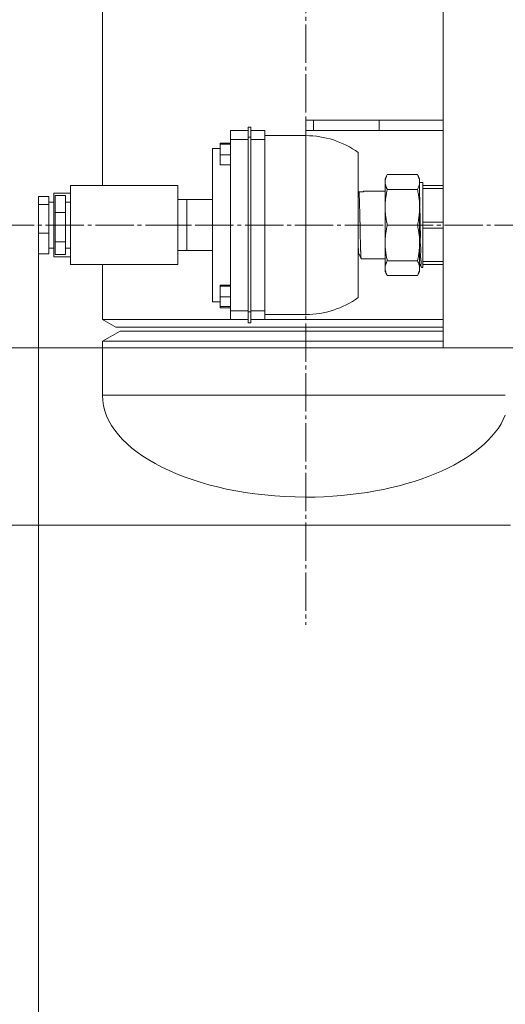
# Model space of a CAD drawing. Units: millimetres. Extents: x 0 to 21052, y -4 to 7425.
# Drawn here: x 11810 to 12000, y 1336 to 1721 of the extents above; entities that cross this region are included whole.
import ezdxf

# ---------------------------------------------------------------- set-up
doc = ezdxf.new("R2010")
doc.units = ezdxf.units.MM
doc.linetypes.add('K5LT_AXLED', pattern=[19.5, 15, -1.5, 1.5, -1.5])
doc.linetypes.add('K5LT_THIN', pattern=[0])
for name, color, linetype, true_color in [('DIM', 6, 'Continuous', 0xff00ff), ('OSI', 2, 'Continuous', 0xffff00), ('R', 1, 'Continuous', 0xff0000), ('WELDING', 7, 'Continuous', 0xffffff)]:
    doc.layers.add(name, color=color, linetype=linetype, true_color=true_color)

msp = doc.modelspace()

# ---------------------------------------------------------------- linework, layer by layer
at = {"layer": 'DIM', "color": 7, "linetype": 'K5LT_THIN', "lineweight": 18}
for p, q in [((11817.42, 1629.72), (11817.42, 791.03)), ((12107.65, 1592.93), (11553.69, 1592.93)), ((12001.92, 1523.43), (11553.69, 1523.43))]:
    msp.add_line(p, q, dxfattribs=at)
at = {"layer": 'OSI', "color": 30, "linetype": 'K5LT_AXLED', "lineweight": 18, "true_color": 0xff8000}
for p, q in [((11921.87, 2187.43), (11921.87, 1484.43)), ((12049.66, 1640.93), (11771.66, 1640.93))]:
    msp.add_line(p, q, dxfattribs=at)
at = {"layer": 'R', "color": 7, "linetype": 'K5LT_THIN', "lineweight": 18}
for p, q in [((11975.67, 1813.73), (11975.67, 1592.93)), ((11975.67, 1813.73), (11975.67, 1592.93)), ((11842.42, 1755.43), (11842.42, 1656.43)), ((11921.92, 1681.93), (11921.92, 1677.93)), ((11921.92, 1681.93), (11924.92, 1681.93)), ((11924.92, 1681.93), (11924.92, 1677.93)), ((11950.66, 1681.93), (11924.92, 1681.93)), ((11950.66, 1681.93), (11950.66, 1677.93)), ((11950.66, 1681.93), (11975.67, 1681.93)), ((11892.42, 1677.92), (11892.42, 1674.48)), ((11899.42, 1677.92), (11892.42, 1677.92)), ((11899.42, 1679.27), (11899.42, 1675.36)), ((11900.42, 1679.27), (11899.42, 1679.27)), ((11900.42, 1675.36), (11900.42, 1679.27)), ((11905.92, 1677.92), (11900.42, 1677.92)), ((11905.92, 1674.48), (11905.92, 1677.92)), ((11924.92, 1677.93), (11921.92, 1677.93)), ((11950.66, 1677.93), (11924.92, 1677.93)), ((11950.66, 1677.93), (11975.67, 1677.93)), ((11888.42, 1673.03), (11892.42, 1673.03)), ((11888.42, 1673.03), (11888.42, 1672.78)), ((11888.42, 1672.78), (11888.42, 1672.55)), ((11888.42, 1672.78), (11892.42, 1672.78)), ((11892.42, 1607.38), (11892.42, 1674.48)), ((11899.42, 1674.48), (11892.42, 1674.48)), ((11899.42, 1606.93), (11899.42, 1675.36)), ((11900.42, 1675.36), (11899.42, 1675.36)), ((11900.42, 1675.36), (11900.42, 1606.93)), ((11905.92, 1674.48), (11900.42, 1674.48)), ((11905.92, 1675.93), (11921.92, 1675.93)), ((11905.92, 1607.38), (11905.92, 1674.48)), ((11921.92, 1605.93), (11921.92, 1675.93)), ((11885.42, 1670.93), (11885.42, 1610.93)), ((11888.42, 1670.93), (11885.42, 1670.93)), ((11892.42, 1672.55), (11888.42, 1672.55)), ((11888.42, 1672.55), (11888.42, 1668.44)), ((11942.42, 1669.3), (11942.42, 1612.56)), ((11892.42, 1668.44), (11888.42, 1668.44)), ((11888.42, 1668.44), (11888.42, 1664.56)), ((11892.42, 1664.56), (11888.42, 1664.56)), ((11952.92, 1659.18), (11953.79, 1660.68)), ((11952.92, 1657.79), (11952.92, 1659.18)), ((11952.92, 1647.91), (11952.92, 1657.79)), ((11953.79, 1660.68), (11965.56, 1660.68)), ((11966.42, 1659.18), (11965.56, 1660.68)), ((11966.42, 1657.79), (11966.42, 1659.18)), ((11966.42, 1647.91), (11966.42, 1657.79)), ((11966.42, 1657.58), (11967.66, 1657.58)), ((11967.66, 1656.43), (11967.66, 1657.58)), ((11829.92, 1625.43), (11829.92, 1656.43)), ((11829.92, 1656.43), (11871.92, 1656.43)), ((11871.92, 1656.43), (11871.92, 1625.43)), ((11942.67, 1654.11), (11942.42, 1653.61)), ((11944.49, 1654.12), (11944.39, 1653.93)), ((11944.47, 1654.13), (11952.92, 1654.13)), ((11944.47, 1654.08), (11944.47, 1654.08)), ((11953.79, 1654.9), (11965.56, 1654.9)), ((11967.66, 1655.23), (11967.66, 1656.43)), ((11967.66, 1656.43), (11975.67, 1656.43)), ((11967.66, 1655.23), (11967.66, 1653.94)), ((11967.66, 1655.23), (11975.67, 1655.23)), ((11967.66, 1643.41), (11967.66, 1653.94)), ((11821.42, 1652.14), (11817.42, 1652.14)), ((11817.42, 1652.14), (11817.42, 1648.93)), ((11821.42, 1652.14), (11821.42, 1648.93)), ((11823.42, 1649.93), (11821.42, 1649.93)), ((11823.42, 1628.43), (11823.42, 1653.43)), ((11829.92, 1653.43), (11823.42, 1653.43)), ((11827.92, 1652.44), (11823.92, 1652.44)), ((11823.92, 1652.44), (11823.92, 1645.87)), ((11827.92, 1652.44), (11827.92, 1645.87)), ((11829.92, 1649.93), (11827.92, 1649.93)), ((11875.42, 1650.94), (11871.92, 1650.94)), ((11875.42, 1650.92), (11871.92, 1650.92)), ((11875.42, 1650.94), (11875.42, 1650.93)), ((11885.42, 1650.93), (11875.42, 1650.93)), ((11875.42, 1650.93), (11875.42, 1650.92)), ((11875.42, 1650.92), (11875.42, 1645.91)), ((11821.42, 1648.93), (11817.42, 1648.93)), ((11817.42, 1648.93), (11817.42, 1637.72)), ((11821.42, 1648.93), (11821.42, 1637.72)), ((11823.92, 1645.87), (11823.92, 1634.36)), ((11827.92, 1645.87), (11823.92, 1645.87)), ((11827.92, 1645.87), (11827.92, 1634.36)), ((11875.42, 1645.91), (11875.42, 1640.9)), ((11952.92, 1633.94), (11952.92, 1647.91)), ((11966.42, 1633.94), (11966.42, 1647.91)), ((11967.66, 1642.12), (11967.66, 1643.41)), ((11967.66, 1639.73), (11967.66, 1642.12)), ((11967.66, 1642.12), (11975.67, 1642.12)), ((11875.42, 1640.9), (11871.92, 1640.9)), ((11875.42, 1640.9), (11875.42, 1635.91)), ((11953.79, 1640.93), (11965.56, 1640.93)), ((11967.66, 1639.73), (11967.66, 1638.44)), ((11967.66, 1639.73), (11975.67, 1639.73)), ((11967.66, 1627.91), (11967.66, 1638.44)), ((11821.42, 1637.72), (11817.42, 1637.72)), ((11817.42, 1637.72), (11817.42, 1629.72)), ((11821.42, 1637.72), (11821.42, 1629.72)), ((11823.92, 1634.36), (11823.92, 1629.42)), ((11827.92, 1634.36), (11823.92, 1634.36)), ((11827.92, 1634.36), (11827.92, 1629.42)), ((11875.42, 1635.91), (11875.42, 1630.92)), ((11823.42, 1631.93), (11821.42, 1631.93)), ((11829.92, 1631.93), (11827.92, 1631.93)), ((11875.42, 1630.92), (11871.92, 1630.92)), ((11885.42, 1630.93), (11875.42, 1630.93)), ((11952.92, 1624.07), (11952.92, 1633.94)), ((11966.42, 1624.07), (11966.42, 1633.94)), ((11821.42, 1629.72), (11817.42, 1629.72)), ((11829.92, 1628.43), (11823.42, 1628.43)), ((11827.92, 1629.42), (11823.92, 1629.42)), ((11942.62, 1629.7), (11942.42, 1629.29)), ((11942.59, 1629.76), (11942.59, 1629.76)), ((11943.57, 1627.74), (11942.61, 1629.73)), ((11943.57, 1627.74), (11943.57, 1627.74)), ((11943.57, 1627.73), (11952.92, 1627.73)), ((11953.79, 1626.96), (11965.56, 1626.96)), ((11967.66, 1627.91), (11967.66, 1626.62)), ((11967.66, 1625.43), (11967.66, 1626.62)), ((11967.66, 1626.62), (11975.67, 1626.62)), ((11871.92, 1625.43), (11829.92, 1625.43)), ((11842.42, 1625.43), (11842.42, 1603.93)), ((11952.92, 1622.68), (11952.92, 1624.07)), ((11952.92, 1622.68), (11953.79, 1621.17)), ((11966.42, 1622.68), (11965.56, 1621.17)), ((11966.42, 1625.75), (11967.14, 1624.29)), ((11966.42, 1622.68), (11966.42, 1624.07)), ((11967.11, 1624.28), (11967.66, 1624.28)), ((11967.66, 1624.28), (11967.66, 1625.43)), ((11967.66, 1625.43), (11975.67, 1625.43)), ((11953.79, 1621.17), (11965.56, 1621.17)), ((11888.42, 1617.35), (11888.42, 1617)), ((11892.42, 1617.35), (11888.42, 1617.35)), ((11892.42, 1617), (11888.42, 1617)), ((11888.42, 1617), (11888.42, 1612.83)), ((11888.42, 1612.83), (11888.42, 1609.02)), ((11892.42, 1612.83), (11888.42, 1612.83)), ((11888.42, 1610.93), (11885.42, 1610.93)), ((11892.42, 1609.02), (11888.42, 1609.02)), ((11888.42, 1609.02), (11888.42, 1608.56)), ((11892.42, 1608.56), (11888.42, 1608.56)), ((11899.42, 1607.38), (11892.42, 1607.38)), ((11892.42, 1603.93), (11892.42, 1607.38)), ((11905.92, 1607.38), (11900.42, 1607.38)), ((11905.92, 1603.93), (11905.92, 1607.38)), ((11842.42, 1603.93), (11847.62, 1600.93)), ((11899.42, 1603.93), (11842.42, 1603.93)), ((11899.42, 1603.93), (11892.42, 1603.93)), ((11899.42, 1602.68), (11899.42, 1606.93)), ((11900.42, 1606.93), (11899.42, 1606.93)), ((11900.42, 1606.93), (11900.42, 1602.68)), ((11905.92, 1603.93), (11900.42, 1603.93)), ((11975.67, 1603.93), (11900.42, 1603.93)), ((11905.92, 1605.93), (11921.92, 1605.93)), ((11975.67, 1600.93), (11847.62, 1600.93)), ((11900.42, 1602.68), (11899.42, 1602.68)), ((11842.42, 1595.43), (11849.35, 1599.43)), ((11975.67, 1599.43), (11849.35, 1599.43)), ((11842.42, 1595.43), (11842.42, 1574.28)), ((11975.67, 1595.43), (11842.42, 1595.43)), ((11954.65, 1592.93), (11959.65, 1592.93)), ((11959.65, 1592.93), (11954.65, 1592.93)), ((11959.65, 1592.93), (12255.65, 1592.93)), ((11978.65, 1592.93), (11974.65, 1592.93)), ((11974.65, 1592.93), (11975.67, 1592.93)), ((12239.62, 1592.93), (11975.67, 1592.93)), ((11978.65, 1592.93), (12236.65, 1592.93)), ((11999.92, 1574.28), (11842.42, 1574.28)), ((11921.97, 1534.43), (11921.87, 1534.43))]:
    msp.add_line(p, q, dxfattribs=at)
for centre, radius, start, end in [((11921.92, 1640.93), 35, 54.1464, 90), ((11942.67, 1654.07), 0.0218, 109.7954, 166.0812), ((11944.47, 1654.08), 0.000359, 309.9376, 144.5288), ((11967.1, 1624.3), 0.0194, 274.3464, 332.9472), ((11921.92, 1640.93), 35, 270, 305.8536)]:
    msp.add_arc(centre, radius, start, end, dxfattribs=at)
for major_axis, start_param, end_param in [((-79.5, 0.1), 0, 1.570796), ((79.5, 0.1), 4.712389, 6.087991)]:
    msp.add_ellipse((11921.92, 1574.18), major_axis=major_axis, ratio=0.5, start_param=start_param, end_param=end_param, dxfattribs=at)
at = {"layer": 'WELDING', "color": 7, "linetype": 'K5LT_THIN', "lineweight": 18}
for points, knots in [([(11952.92, 1657.79), (11952.92, 1657.9), (11952.93, 1658.11), (11952.96, 1658.39), (11953, 1658.66), (11953.06, 1658.91), (11953.12, 1659.14), (11953.17, 1659.31), (11953.22, 1659.46), (11953.28, 1659.63), (11953.38, 1659.87), (11953.54, 1660.22), (11953.69, 1660.5), (11953.79, 1660.68)], [0, 0, 0, 0, 1.613443, 3.162724, 4.107235, 5.706727, 6.793064, 7.556624, 8.143192, 8.946709, 9.979992, 11.536006, 14, 14, 14, 14]), ([(11953.79, 1654.9), (11953.72, 1655.01), (11953.6, 1655.24), (11953.44, 1655.56), (11953.31, 1655.87), (11953.22, 1656.12), (11953.15, 1656.33), (11953.1, 1656.49), (11953.06, 1656.68), (11952.99, 1656.97), (11952.94, 1657.36), (11952.92, 1657.65), (11952.92, 1657.79)], [0, 0, 0, 0, 1.572808, 2.983596, 4.224231, 5.579811, 6.336146, 7.09092, 7.700023, 8.91147, 11.170755, 13, 13, 13, 13]), ([(11966.42, 1657.79), (11966.42, 1658.01), (11966.4, 1658.35), (11966.32, 1658.8), (11966.23, 1659.15), (11966.11, 1659.52), (11965.91, 1660.03), (11965.71, 1660.42), (11965.56, 1660.68)], [0, 0, 0, 0, 2.05681, 3.110845, 4.203121, 5.327877, 6.507919, 9, 9, 9, 9]), ([(11965.56, 1654.9), (11965.74, 1655.21), (11966.02, 1655.78), (11966.28, 1656.56), (11966.4, 1657.2), (11966.42, 1657.61), (11966.42, 1657.79)], [0, 0, 0, 0, 2.192714, 3.981768, 5.664057, 7, 7, 7, 7]), ([(11942.68, 1653.92), (11942.84, 1653.92), (11943.01, 1653.93), (11943.34, 1653.93), (11943.51, 1653.93), (11943.84, 1653.93), (11944.01, 1653.93), (11944.26, 1653.93), (11944.34, 1653.93), (11944.42, 1653.93)], [0, 0, 0, 0, 0.286353, 0.286353, 0.572706, 0.572706, 0.859059, 0.859059, 1, 1, 1, 1]), ([(11942.72, 1653.9), (11942.72, 1653.88), (11942.73, 1653.83), (11942.74, 1653.77), (11942.75, 1653.71), (11942.76, 1653.64), (11942.76, 1653.57), (11942.77, 1653.49), (11942.78, 1653.4), (11942.78, 1653.29), (11942.79, 1653.16), (11942.8, 1653), (11942.8, 1652.78), (11942.81, 1652.52), (11942.81, 1652.25), (11942.82, 1651.97), (11942.84, 1651.67), (11942.86, 1651.31), (11942.88, 1650.93), (11942.9, 1650.56), (11942.91, 1650.18), (11942.92, 1649.75), (11942.93, 1649.24), (11942.93, 1648.7), (11942.94, 1648.19), (11942.96, 1647.67), (11942.98, 1647.11), (11943, 1646.54), (11943.01, 1646.04), (11943.03, 1645.63), (11943.03, 1645.29), (11943.04, 1644.97), (11943.05, 1644.64), (11943.05, 1644.34), (11943.06, 1644.08), (11943.07, 1643.84), (11943.07, 1643.59), (11943.07, 1643.31), (11943.07, 1643.02), (11943.07, 1642.79), (11943.07, 1642.64), (11943.07, 1642.55), (11943.08, 1642.48), (11943.08, 1642.41), (11943.09, 1642.34), (11943.1, 1642.27), (11943.1, 1642.19), (11943.1, 1642.09), (11943.11, 1641.98), (11943.11, 1641.86), (11943.11, 1641.75), (11943.11, 1641.64), (11943.12, 1641.54), (11943.12, 1641.44), (11943.12, 1641.35), (11943.12, 1641.27), (11943.12, 1641.19), (11943.12, 1641.11), (11943.11, 1641.04), (11943.11, 1640.98), (11943.11, 1640.91), (11943.11, 1640.84), (11943.12, 1640.75), (11943.12, 1640.63), (11943.13, 1640.47), (11943.14, 1640.27), (11943.14, 1640.06), (11943.15, 1639.86), (11943.16, 1639.66), (11943.16, 1639.43), (11943.17, 1639.17), (11943.17, 1638.88), (11943.18, 1638.59), (11943.19, 1638.28), (11943.19, 1637.9), (11943.2, 1637.39), (11943.21, 1636.77), (11943.22, 1636.1), (11943.23, 1635.45), (11943.26, 1634.82), (11943.28, 1634.22), (11943.3, 1633.68), (11943.31, 1633.17), (11943.32, 1632.64), (11943.33, 1632.07), (11943.34, 1631.55), (11943.35, 1631.09), (11943.37, 1630.67), (11943.39, 1630.25), (11943.41, 1629.86), (11943.43, 1629.54), (11943.44, 1629.24), (11943.45, 1628.94), (11943.46, 1628.66), (11943.47, 1628.41), (11943.49, 1628.19), (11943.51, 1628.01), (11943.54, 1627.87), (11943.55, 1627.78), (11943.56, 1627.75), (11943.57, 1627.74)], [0, 0, 0, 0, 1.277905, 2.298669, 3.046952, 3.688423, 4.341706, 5.053439, 5.772034, 6.561841, 7.373834, 8.401117, 9.686989, 11.123334, 12.524033, 13.75429, 15.197924, 16.911508, 18.648655, 20.151387, 21.408944, 22.897003, 24.708338, 26.502026, 28.075282, 29.550681, 31.36445, 33.18413, 34.682556, 35.763208, 36.654731, 37.593717, 38.530599, 39.41198, 40.131242, 40.684993, 41.283709, 41.996075, 42.786504, 43.408233, 43.774424, 43.959797, 44.152991, 44.356512, 44.57277, 44.780121, 45.000121, 45.240494, 45.501239, 45.771327, 46.017012, 46.238295, 46.43202, 46.623413, 46.812475, 47.005023, 47.239637, 47.541038, 47.82932, 48.078115, 48.26821, 48.501232, 48.777179, 49.145878, 49.646566, 50.280175, 50.919041, 51.486508, 51.980871, 52.585568, 53.262776, 53.971793, 54.689411, 55.425951, 56.336539, 57.589573, 59.365956, 61.217963, 63.031089, 64.844772, 66.768401, 68.470142, 69.868429, 71.655988, 73.723238, 75.760526, 77.353206, 78.983645, 80.899714, 82.723414, 84.271999, 85.750428, 87.564338, 89.642091, 91.615226, 93.552497, 95.579176, 97.592286, 99.324736, 101, 101, 101, 101]), ([(11944.47, 1654.08), (11944.47, 1654.08), (11944.47, 1654.08), (11944.46, 1654.07), (11944.46, 1654.07), (11944.46, 1654.06), (11944.46, 1654.04), (11944.45, 1654.02), (11944.44, 1653.98), (11944.43, 1653.95), (11944.42, 1653.93)], [0, 0, 0, 0, 1.660217, 2.34067, 3.182352, 4.166217, 5.360489, 6.764967, 8.66964, 11, 11, 11, 11]), ([(11952.92, 1647.91), (11952.92, 1648.18), (11952.93, 1648.7), (11952.96, 1649.36), (11953, 1650.02), (11953.05, 1650.57), (11953.1, 1651.01), (11953.14, 1651.32), (11953.17, 1651.58), (11953.22, 1651.92), (11953.27, 1652.25), (11953.36, 1652.82), (11953.52, 1653.71), (11953.69, 1654.47), (11953.79, 1654.9)], [0, 0, 0, 0, 1.728689, 3.388633, 4.400609, 6.11435, 7.040489, 7.278283, 8.096383, 8.724848, 9.396096, 10.225961, 12.360006, 15, 15, 15, 15]), ([(11966.42, 1647.91), (11966.42, 1648.45), (11966.4, 1649.26), (11966.32, 1650.36), (11966.23, 1651.2), (11966.11, 1652.08), (11965.91, 1653.32), (11965.71, 1654.26), (11965.56, 1654.9)], [0, 0, 0, 0, 2.05681, 3.110845, 4.203121, 5.327877, 6.507919, 9, 9, 9, 9]), ([(11966.39, 1652.48), (11966.4, 1652.36), (11966.43, 1652.07), (11966.47, 1651.63), (11966.5, 1651.18), (11966.52, 1650.79), (11966.52, 1650.4), (11966.5, 1649.94), (11966.48, 1649.4), (11966.46, 1648.85), (11966.44, 1648.37), (11966.44, 1647.96), (11966.44, 1647.58), (11966.46, 1647.14), (11966.49, 1646.64), (11966.54, 1646.08), (11966.58, 1645.52), (11966.62, 1644.97), (11966.64, 1644.46), (11966.64, 1643.91), (11966.64, 1643.26), (11966.62, 1642.54), (11966.61, 1641.84), (11966.61, 1641.26), (11966.62, 1640.77), (11966.63, 1640.27), (11966.66, 1639.64), (11966.7, 1638.96), (11966.73, 1638.33), (11966.75, 1637.88), (11966.76, 1637.53), (11966.75, 1637.17), (11966.74, 1636.68), (11966.71, 1636.1), (11966.69, 1635.5), (11966.67, 1635), (11966.67, 1634.59), (11966.68, 1634.22), (11966.7, 1633.82), (11966.74, 1633.32), (11966.79, 1632.77), (11966.83, 1632.24), (11966.86, 1631.81), (11966.87, 1631.49), (11966.87, 1631.21), (11966.87, 1630.9), (11966.86, 1630.51), (11966.84, 1630.04), (11966.82, 1629.58), (11966.8, 1629.19), (11966.8, 1628.88), (11966.8, 1628.63), (11966.81, 1628.38), (11966.83, 1628.1), (11966.86, 1627.76), (11966.91, 1627.41), (11966.95, 1627.07), (11966.98, 1626.78), (11967, 1626.52), (11967, 1626.27), (11966.99, 1626.01), (11966.97, 1625.73), (11966.94, 1625.48), (11966.93, 1625.27), (11966.92, 1625.12), (11966.93, 1624.99), (11966.94, 1624.86), (11966.97, 1624.72), (11967.02, 1624.59), (11967.06, 1624.48), (11967.1, 1624.41), (11967.12, 1624.36), (11967.12, 1624.33), (11967.13, 1624.3), (11967.12, 1624.29), (11967.12, 1624.29)], [0, 0, 0, 0, 1.138961, 2.635524, 3.883074, 4.814971, 5.651609, 6.617178, 7.784704, 8.952132, 9.909486, 10.656967, 11.417064, 12.363006, 13.58762, 14.951703, 16.399971, 17.586857, 18.609413, 19.584156, 20.785189, 22.111489, 23.402033, 24.442449, 25.266918, 26.146895, 27.415978, 29.026255, 30.385523, 31.332759, 31.879186, 32.560396, 33.510905, 34.7307, 35.96571, 37.006508, 37.853107, 38.61689, 39.528378, 40.727999, 42.23585, 43.636965, 44.737766, 45.450795, 46.05584, 46.728407, 47.623387, 48.746664, 49.898961, 50.859676, 51.622927, 52.30436, 53.015726, 53.897278, 55.044308, 56.480158, 57.84137, 58.993926, 59.968073, 60.913696, 61.954341, 63.063921, 64.323352, 65.374308, 66.198087, 66.851252, 67.77742, 69.038447, 70.561374, 72.000478, 73.139446, 73.978806, 74.661433, 75.341787, 76, 76, 76, 76]), ([(11953.79, 1640.93), (11953.72, 1641.21), (11953.6, 1641.76), (11953.46, 1642.46), (11953.34, 1643.14), (11953.24, 1643.72), (11953.18, 1644.17), (11953.14, 1644.5), (11953.1, 1644.78), (11953.06, 1645.16), (11953.03, 1645.55), (11952.98, 1646.12), (11952.94, 1646.9), (11952.92, 1647.55), (11952.92, 1647.91)], [0, 0, 0, 0, 1.814778, 3.442611, 4.41119, 6.083054, 7.048699, 7.310938, 8.181831, 8.884642, 9.840497, 10.751096, 12.60265, 15, 15, 15, 15]), ([(11965.56, 1640.93), (11965.74, 1641.7), (11966.02, 1643.06), (11966.28, 1644.94), (11966.4, 1646.5), (11966.42, 1647.48), (11966.42, 1647.91)], [0, 0, 0, 0, 2.192714, 3.981768, 5.664057, 7, 7, 7, 7]), ([(11952.92, 1633.94), (11952.92, 1634.21), (11952.93, 1634.73), (11952.96, 1635.39), (11953, 1636.05), (11953.05, 1636.61), (11953.1, 1637.05), (11953.14, 1637.35), (11953.17, 1637.62), (11953.22, 1637.95), (11953.27, 1638.28), (11953.36, 1638.86), (11953.52, 1639.74), (11953.69, 1640.5), (11953.79, 1640.93)], [0, 0, 0, 0, 1.728689, 3.388633, 4.400609, 6.11435, 7.040489, 7.278283, 8.096383, 8.724848, 9.396096, 10.225961, 12.360006, 15, 15, 15, 15]), ([(11966.42, 1633.94), (11966.42, 1634.48), (11966.4, 1635.29), (11966.32, 1636.39), (11966.23, 1637.24), (11966.11, 1638.11), (11965.91, 1639.35), (11965.71, 1640.29), (11965.56, 1640.93)], [0, 0, 0, 0, 2.05681, 3.110845, 4.203121, 5.327877, 6.507919, 9, 9, 9, 9]), ([(11942.59, 1629.76), (11942.58, 1629.8), (11942.54, 1629.95), (11942.5, 1630.31), (11942.47, 1630.92), (11942.46, 1631.39), (11942.45, 1632.13), (11942.44, 1632.41)], [0, 0, 0, 0, 1.735155, 3.400627, 5.092133, 6.723148, 8, 8, 8, 8]), ([(11953.79, 1626.96), (11953.72, 1627.24), (11953.6, 1627.79), (11953.46, 1628.5), (11953.34, 1629.18), (11953.24, 1629.75), (11953.18, 1630.2), (11953.14, 1630.53), (11953.1, 1630.81), (11953.06, 1631.2), (11953.03, 1631.59), (11952.98, 1632.15), (11952.94, 1632.93), (11952.92, 1633.58), (11952.92, 1633.94)], [0, 0, 0, 0, 1.814778, 3.442611, 4.41119, 6.083054, 7.048699, 7.310938, 8.181831, 8.884642, 9.840497, 10.751096, 12.60265, 15, 15, 15, 15]), ([(11965.56, 1626.96), (11965.74, 1627.73), (11966.02, 1629.09), (11966.28, 1630.97), (11966.4, 1632.53), (11966.42, 1633.51), (11966.42, 1633.94)], [0, 0, 0, 0, 2.192714, 3.981768, 5.664057, 7, 7, 7, 7]), ([(11952.92, 1624.07), (11952.92, 1624.18), (11952.93, 1624.39), (11952.96, 1624.67), (11953, 1624.94), (11953.06, 1625.18), (11953.12, 1625.42), (11953.17, 1625.59), (11953.22, 1625.74), (11953.28, 1625.91), (11953.38, 1626.14), (11953.54, 1626.5), (11953.69, 1626.78), (11953.79, 1626.96)], [0, 0, 0, 0, 1.613443, 3.162724, 4.107235, 5.706727, 6.793064, 7.556624, 8.143192, 8.946709, 9.979992, 11.536006, 14, 14, 14, 14]), ([(11966.42, 1624.07), (11966.42, 1624.29), (11966.4, 1624.63), (11966.32, 1625.08), (11966.23, 1625.43), (11966.11, 1625.79), (11965.91, 1626.31), (11965.71, 1626.7), (11965.56, 1626.96)], [0, 0, 0, 0, 2.05681, 3.110845, 4.203121, 5.327877, 6.507919, 9, 9, 9, 9]), ([(11953.79, 1621.17), (11953.72, 1621.29), (11953.6, 1621.52), (11953.44, 1621.84), (11953.31, 1622.15), (11953.22, 1622.4), (11953.15, 1622.61), (11953.1, 1622.77), (11953.06, 1622.96), (11952.99, 1623.25), (11952.94, 1623.64), (11952.92, 1623.93), (11952.92, 1624.07)], [0, 0, 0, 0, 1.572808, 2.983596, 4.224231, 5.579811, 6.336146, 7.09092, 7.700023, 8.91147, 11.170754, 13, 13, 13, 13]), ([(11965.56, 1621.17), (11965.74, 1621.49), (11966.02, 1622.06), (11966.28, 1622.83), (11966.4, 1623.48), (11966.42, 1623.89), (11966.42, 1624.07)], [0, 0, 0, 0, 2.192714, 3.981768, 5.664057, 7, 7, 7, 7])]:
    msp.add_open_spline(points, degree=3, knots=knots, dxfattribs=at)

doc.saveas('drawing.dxf')
